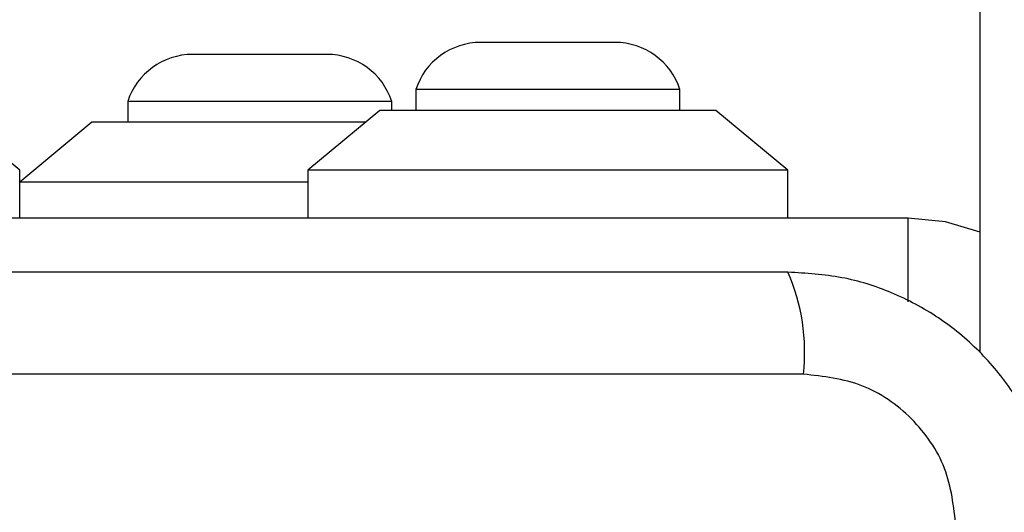
# Model space of a CAD drawing. Units: millimetres. Extents: x 14280 to 22467, y 30628 to 39064.
# Drawn here: x 15842 to 15883, y 34267 to 34288 of the extents above; entities that cross this region are included whole.
import ezdxf

# ---------------------------------------------------------------- set-up
doc = ezdxf.new("R2010")
doc.units = ezdxf.units.MM
doc.header["$LTSCALE"] = 200
doc.layers.add('OTWORY_MONTAŻOWE', color=1, linetype='Continuous')

msp = doc.modelspace()

# ---------------------------------------------------------------- linework, layer by layer
at = {"color": 7, "linetype": 'Continuous', "lineweight": 25}
for p, q in [((15882.43, 34273.832), (15882.43, 34984.033)), ((15862.25, 34286.765), (15861.63, 34286.765)), ((15867.23, 34286.765), (15862.25, 34286.765)), ((15855.23, 34286.265), (15849.63, 34286.265)), ((15858.93, 34284.803), (15858.93, 34283.933)), ((15860.147, 34284.803), (15858.93, 34284.803)), ((15869.93, 34284.803), (15860.147, 34284.803)), ((15869.93, 34283.933), (15869.93, 34284.803)), ((15846.93, 34284.303), (15846.93, 34283.433)), ((15857.93, 34284.303), (15846.93, 34284.303)), ((15857.93, 34283.933), (15857.93, 34284.303)), ((15842.43, 34281.433), (15839.43, 34283.933)), ((15857.43, 34283.933), (15854.43, 34281.433)), ((15868.821, 34283.933), (15857.43, 34283.933)), ((15871.43, 34283.933), (15868.821, 34283.933)), ((15874.43, 34281.433), (15871.43, 34283.933)), ((15845.43, 34283.433), (15842.43, 34280.933)), ((15852.43, 34283.433), (15845.43, 34283.433)), ((15856.83, 34283.433), (15852.43, 34283.433)), ((15842.43, 34279.433), (15842.43, 34281.433)), ((15854.43, 34281.433), (15854.43, 34279.433)), ((15870.702, 34281.433), (15854.43, 34281.433)), ((15874.43, 34281.433), (15870.702, 34281.433)), ((15874.43, 34279.433), (15874.43, 34281.433)), ((15852.43, 34280.933), (15842.43, 34280.933)), ((15854.43, 34280.933), (15852.43, 34280.933)), ((15879.43, 34279.433), (15822.43, 34279.433)), ((15875.073, 34272.933), (15799.788, 34272.933))]:
    msp.add_line(p, q, dxfattribs=at)
at = {"color": 8, "linetype": 'Continuous', "lineweight": 25}
msp.add_line((15879.43, 34275.955), (15879.43, 34279.433), dxfattribs=at)
at = {"color": 7, "linetype": 'Continuous', "lineweight": 25, "flags": 128}
msp.add_lwpolyline([(15882.43, 34278.849), (15880.991, 34279.279), (15879.43, 34279.433)], dxfattribs=at)
at = {"color": 7, "linetype": 'Continuous', "lineweight": 25}
for centre, radius, start, end in [((15861.63, 34283.926), 2.839, 90, 162.0152), ((15867.23, 34283.926), 2.839, 17.9848, 90), ((15849.63, 34283.426), 2.839, 90, 162.0152), ((15855.23, 34283.426), 2.839, 17.9848, 90), ((15866.852, 34273.864), 8.273, 353.5391, 23.6471)]:
    msp.add_arc(centre, radius, start, end, dxfattribs=at)
for points, knots in [([(15874.43, 34277.183), (15868.283, 34277.183), (15855.99, 34277.183), (15837.431, 34277.183), (15818.871, 34277.183), (15806.577, 34277.183), (15800.43, 34277.183)], [0, 0, 0, 0, 0.249998, 0.5, 0.749998, 1, 1, 1, 1]), ([(15885.68, 34265.933), (15885.637, 34266.685), (15885.552, 34268.155), (15884.878, 34270.281), (15883.846, 34272.224), (15882.439, 34273.935), (15880.729, 34275.343), (15878.787, 34276.377), (15876.658, 34277.053), (15875.184, 34277.139), (15874.43, 34277.183)], [0, 0, 0, 0, 0.127824, 0.250004, 0.375728, 0.499754, 0.62375, 0.749431, 0.871885, 1, 1, 1, 1]), ([(15881.431, 34266.575), (15881.336, 34267.405), (15881.147, 34269.065), (15879.677, 34271.175), (15877.567, 34272.649), (15875.905, 34272.838), (15875.073, 34272.933)], [0, 0, 0, 0, 0.250029, 0.499755, 0.749405, 1, 1, 1, 1])]:
    msp.add_open_spline(points, degree=3, knots=knots, dxfattribs=at)
at = {"layer": 'OTWORY_MONTAŻOWE'}
msp.add_circle((15837.43, 34228.933), 182.462, dxfattribs=at)

doc.saveas('drawing.dxf')
